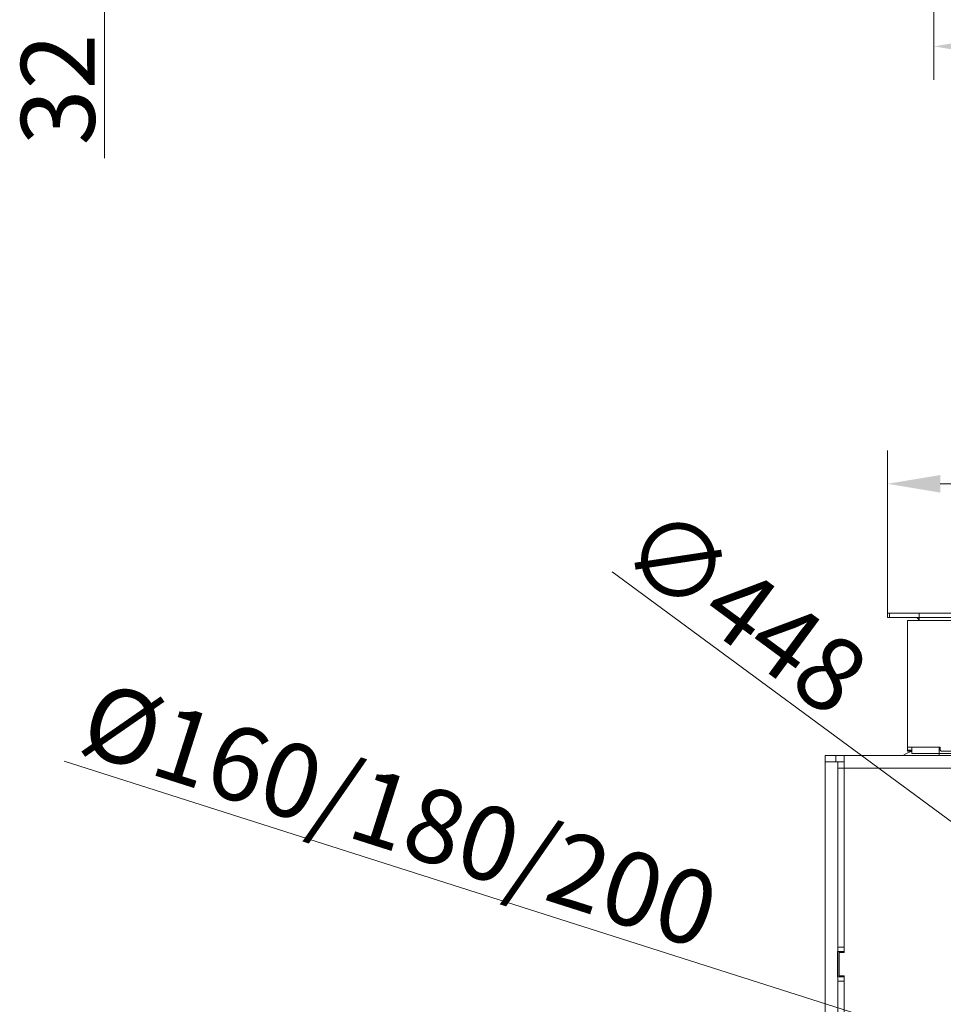
# Model space of a CAD drawing. Extents: x -3142 to -641, y -933 to 2399.
# Drawn here: x -3137 to -2699, y -251 to 216 of the extents above; entities that cross this region are included whole.
import ezdxf

# ---------------------------------------------------------------- set-up
doc = ezdxf.new("R2010")
doc.units = 0
doc.header["$LTSCALE"] = 5
doc.layers.add('Bemaßungen(Brunner)', color=7, linetype='Continuous', lineweight=25)
doc.layers.add('LAYER14', color=30, linetype='Continuous')
doc.layers.add('SLD-0', color=7, linetype='Continuous')
doc.styles.add('Brunner 2014', font='arial.ttf', dxfattribs={"height": 35})
doc.dimstyles.new('Brunner 2014', dxfattribs={"dimscale": 5, "dimtxt": 35, "dimasz": 5, "dimexe": 3.175, "dimexo": 0, "dimgap": 0.762, "dimtad": 1, "dimdec": 0, "dimrnd": 1e-08, "dimtxsty": 'Brunner 2014', "dimcen": 0.09, "dimdle": 10, "dimclrd": 7, "dimclre": 7, "dimclrt": 7, "dimadec": 1, "dimazin": 2, "dimtfac": 0.666667, "dimtdec": 0, "dimtmove": 0, "dimatfit": 3, "dimldrblk": 'Filled-1', "dimfxl": 1, "dimtolj": 1, "dimlwd": 5, "dimlwe": 5, "dimarcsym": 0})
doc.dimstyles.new('STANDARD-Brunner-IIGroßer Text', dxfattribs={"dimscale": 5, "dimtxt": 35, "dimasz": 5, "dimexe": 3.175, "dimexo": 0, "dimgap": 0.762, "dimtad": 1, "dimdec": 0, "dimrnd": 1e-08, "dimtxsty": 'Brunner 2014', "dimcen": 0.09, "dimdle": 10, "dimclrd": 7, "dimclre": 7, "dimclrt": 7, "dimadec": 1, "dimazin": 2, "dimtfac": 0.666667, "dimtdec": 0, "dimtmove": 0, "dimatfit": 3, "dimldrblk": 'Filled-1', "dimfxl": 1, "dimtolj": 1, "dimlwd": 5, "dimlwe": 5, "dimarcsym": 0})

# ---------------------------------------------------------------- blocks, each defined once
blk = doc.blocks.new('*D84')
at = {"layer": 'Defpoints', "color": 0, "lineweight": 5, "transparency": 16777216}
for p in [(-2529.68, -322.99), (-2358.18, -377.65)]:
    blk.add_point(p, dxfattribs=at)
at = {"layer": 'SLD-0', "color": 7, "lineweight": 5, "transparency": 16777216}
for p, q in [((-3116.45, -135.96), (-2553.5, -315.4)), ((-2358.18, -377.65), (-2529.68, -322.99)), ((-2334.36, -385.25), (-2310.54, -392.84))]:
    blk.add_line(p, q, dxfattribs=at)
for points in [[(-2552.23, -311.43), (-2554.76, -319.37), (-2529.68, -322.99)], [(-2333.09, -381.28), (-2335.62, -389.22), (-2358.18, -377.65)]]:
    blk.add_solid(points, dxfattribs=at)
at = {"layer": 'SLD-0', "color": 1, "lineweight": 9, "transparency": 16777216, "insert": (-3100.22, -97.56), "char_height": 35, "attachment_point": 1, "rotation": 342.3204, "style": 'Brunner 2014'}
blk.add_mtext('\\A1;%%C160/180/200', dxfattribs=at)
blk = doc.blocks.new('Filled-1')
at = {"color": 0}
for p, q in [((0, 0), (-1, 0.167)), ((-1, 0.167), (-1, -0.167)), ((-1, 0), (0, 0)), ((-1, -0.167), (0, 0))]:
    blk.add_line(p, q, dxfattribs=at)
at = {"color": 0, "flags": 128}
blk.add_lwpolyline([(-1, -0.167), (0, 0), (-1, 0.167), (-1, -0.167)], dxfattribs=at)
at = {"color": 0}
blk.add_solid([(-1, -0.167), (0, 0), (-1, 0.167), (-1, -0.167)], dxfattribs=at)
blk = doc.blocks.new('*D85')
at = {"layer": 'Bemaßungen(Brunner)', "color": 7, "linetype": 'Continuous', "lineweight": 5, "transparency": 16777216}
for p, q in [((-2856.52, -46.26), (-2644.38, -202.6)), ((-2263.6, -483.21), (-2624.25, -217.43)), ((-2243.48, -498.04), (-2223.35, -512.87))]:
    blk.add_line(p, q, dxfattribs=at)
at = {"layer": 'Bemaßungen(Brunner)', "color": 7, "lineweight": 5, "transparency": 16777216}
for points in [[(-2641.9, -199.25), (-2646.85, -205.96), (-2624.25, -217.43)], [(-2241.01, -494.69), (-2245.95, -501.4), (-2263.6, -483.21)]]:
    blk.add_solid(points, dxfattribs=at)
at = {"layer": 'Defpoints', "color": 0, "lineweight": 5, "transparency": 16777216}
for p in [(-2624.25, -217.43), (-2263.6, -483.21)]:
    blk.add_point(p, dxfattribs=at)
at = {"layer": 'Bemaßungen(Brunner)', "color": 7, "lineweight": 9, "transparency": 16777216, "insert": (-2793.53, -64.54), "char_height": 35, "attachment_point": 5, "rotation": 323.6118, "style": 'Brunner 2014'}
blk.add_mtext('\\A1;∅448', dxfattribs=at)
blk = doc.blocks.new('*D93')
at = {"layer": 'Defpoints', "color": 0, "lineweight": 5, "transparency": 16777216}
for p in [(-2183.93, 351.73), (-2703.93, 271.76), (-2703.93, 203.03)]:
    blk.add_point(p, dxfattribs=at)
at = {"layer": 'SLD-0', "color": 7, "linetype": 'Continuous', "lineweight": 5, "transparency": 16777216}
for p, q in [((-2183.93, 351.73), (-2183.93, 187.15)), ((-2703.93, 271.76), (-2703.93, 187.15)), ((-2208.93, 203.03), (-2678.93, 203.03))]:
    blk.add_line(p, q, dxfattribs=at)
at = {"layer": 'SLD-0', "color": 7, "lineweight": 5, "transparency": 16777216}
for points in [[(-2678.93, 207.2), (-2678.93, 198.86), (-2703.93, 203.03)], [(-2208.93, 207.2), (-2208.93, 198.86), (-2183.93, 203.03)]]:
    blk.add_solid(points, dxfattribs=at)
at = {"layer": 'SLD-0', "color": 7, "lineweight": 9, "transparency": 16777216, "insert": (-2447.02, 242.58), "char_height": 35, "attachment_point": 2, "style": 'Brunner 2014'}
blk.add_mtext('\\A1;520', dxfattribs=at)
blk = doc.blocks.new('*D94')
at = {"layer": 'Defpoints', "color": 0, "lineweight": 5, "transparency": 16777216}
for p in [(-2711.37, 503.73), (-3097.3, 371.73), (-2731.92, 371.73)]:
    blk.add_point(p, dxfattribs=at)
at = {"layer": 'SLD-0', "color": 7, "linetype": 'Continuous', "lineweight": 5, "transparency": 16777216}
for p, q in [((-2711.37, 503.73), (-3113.18, 503.73)), ((-3097.3, 478.73), (-3097.3, 396.73)), ((-2731.92, 371.73), (-3113.18, 371.73)), ((-3097.3, 371.73), (-3097.3, 150))]:
    blk.add_line(p, q, dxfattribs=at)
at = {"layer": 'SLD-0', "color": 7, "lineweight": 5, "transparency": 16777216}
for points in [[(-3101.47, 478.73), (-3093.14, 478.73), (-3097.3, 503.73)], [(-3101.47, 396.73), (-3093.14, 396.73), (-3097.3, 371.73)]]:
    blk.add_solid(points, dxfattribs=at)
at = {"layer": 'SLD-0', "color": 7, "lineweight": 9, "transparency": 16777216, "insert": (-3136.88, 241.31), "char_height": 35, "attachment_point": 2, "rotation": 90, "style": 'Brunner 2014'}
blk.add_mtext('\\A1;32 - 134', dxfattribs=at)
blk = doc.blocks.new('*D124')
at = {"layer": 'Defpoints', "color": 0, "lineweight": 5, "transparency": 16777216}
for p in [(-2725.93, -4.46), (-2725.93, -65.82), (-2161.93, -65.82)]:
    blk.add_point(p, dxfattribs=at)
at = {"layer": 'SLD-0', "color": 7, "linetype": 'Continuous', "lineweight": 5, "transparency": 16777216}
for p, q in [((-2725.93, -65.82), (-2725.93, 11.41)), ((-2161.93, -65.82), (-2161.93, 11.41)), ((-2186.93, -4.46), (-2700.93, -4.46))]:
    blk.add_line(p, q, dxfattribs=at)
at = {"layer": 'SLD-0', "color": 7, "lineweight": 5, "transparency": 16777216}
for points in [[(-2700.93, -0.3), (-2700.93, -8.63), (-2725.93, -4.46)], [(-2186.93, -0.3), (-2186.93, -8.63), (-2161.93, -4.46)]]:
    blk.add_solid(points, dxfattribs=at)
at = {"layer": 'SLD-0', "color": 30, "lineweight": 9, "transparency": 16777216, "insert": (-2429.09, 35.09), "char_height": 35, "attachment_point": 2, "style": 'Brunner 2014'}
blk.add_mtext('\\A1;564', dxfattribs=at)

msp = doc.modelspace()

# ---------------------------------------------------------------- linework, layer by layer
at = {"color": 7, "linetype": 'Continuous', "lineweight": 9}
for p, q in [((-2714.43, -132.32), (-2714.43, -129.32)), ((-2701.43, -132.32), (-2701.43, -129.32)), ((-2755.43, -136.32), (-2755.43, -133.32)), ((-2719.43, -133.32), (-2719.43, -133.31)), ((-2719.43, -133.31), (-2701.43, -133.31)), ((-2714.43, -132.32), (-2701.43, -132.32)), ((-2680.43, -132.32), (-2701.43, -132.32)), ((-2701.43, -133.32), (-2701.43, -132.32)), ((-2750.43, -136.32), (-2755.43, -136.32)), ((-2755.43, -136.32), (-2755.43, -139.32)), ((-2749.43, -136.32), (-2750.43, -136.32)), ((-2749.43, -136.31), (-2746.43, -136.31)), ((-2749.43, -139.31), (-2749.43, -136.31)), ((-2746.43, -139.31), (-2749.43, -139.31)), ((-2749.43, -139.31), (-2749.43, -224.31)), ((-2746.43, -136.31), (-2746.43, -139.31)), ((-2746.43, -136.32), (-2746.43, -136.32)), ((-2746.43, -139.11), (-2746.43, -139.31)), ((-2746.43, -139.31), (-2746.43, -224.31)), ((-2141.43, -139.32), (-2746.43, -139.32)), ((-2746.43, -139.32), (-2746.43, -226.82)), ((-2749.43, -226.32), (-2749.58, -226.32)), ((-2749.58, -226.32), (-2749.58, -238.32)), ((-2749.43, -224.31), (-2746.43, -224.31)), ((-2749.43, -226.31), (-2749.43, -224.31)), ((-2746.43, -226.31), (-2749.43, -226.31)), ((-2749.43, -238.31), (-2749.43, -226.31)), ((-2748.93, -237.82), (-2748.93, -226.82)), ((-2748.93, -226.82), (-2746.43, -226.82)), ((-2746.43, -224.31), (-2746.43, -226.31)), ((-2746.43, -226.31), (-2746.43, -226.82)), ((-2746.43, -226.32), (-2746.43, -226.32)), ((-2746.43, -237.82), (-2748.93, -237.82)), ((-2746.43, -237.82), (-2746.43, -238.31)), ((-2749.58, -238.32), (-2749.43, -238.32)), ((-2749.43, -238.31), (-2746.43, -238.31)), ((-2749.43, -240.31), (-2749.43, -238.31)), ((-2746.43, -240.31), (-2749.43, -240.31)), ((-2749.43, -240.31), (-2749.43, -320.81)), ((-2746.43, -238.31), (-2746.43, -240.31)), ((-2746.43, -238.32), (-2746.43, -238.32)), ((-2746.43, -240.31), (-2746.43, -320.81))]:
    msp.add_line(p, q, dxfattribs=at)
at = {"linetype": 'Continuous', "lineweight": 9}
for p, q in [((-2755.43, -133.32), (-2750.43, -133.32)), ((-2750.43, -133.32), (-2750.43, -136.32)), ((-2746.43, -133.32), (-2750.43, -133.32)), ((-2141.43, -133.32), (-2746.43, -133.32)), ((-2746.43, -139.32), (-2746.43, -133.32)), ((-2743.43, -133.31), (-2743.73, -133.32)), ((-2719.43, -133.31), (-2743.43, -133.31)), ((-2743.43, -133.31), (-2743.43, -133.32)), ((-2755.43, -139.32), (-2755.43, -526.84)), ((-2755.43, -139.32), (-2755.43, -349.32)), ((-2746.43, -237.82), (-2746.43, -461.82))]:
    msp.add_line(p, q, dxfattribs=at)
at = {"color": 1, "linetype": 'Continuous', "lineweight": 9}
msp.add_line((-2746.43, -139.32), (-2746.43, -139.32), dxfattribs=at)
at = {"color": 7, "linetype": 'Continuous', "lineweight": 9}
msp.add_arc((-2703.93, -158.32), 29, 111.2273, 120.4224, dxfattribs=at)
at = {"layer": 'LAYER14', "linetype": 'Continuous', "lineweight": 9}
for p, q in [((-2724.93, -65.82), (-2725.93, -65.82)), ((-2725.93, -65.82), (-2725.93, -67.82)), ((-2725.93, -67.82), (-2724.93, -67.82)), ((-2724.93, -67.82), (-2724.93, -65.82)), ((-2710.93, -65.82), (-2724.93, -65.82)), ((-2710.93, -67.82), (-2724.93, -67.82)), ((-2171.43, -69.32), (-2716.43, -69.32)), ((-2716.43, -69.32), (-2716.43, -88.82)), ((-2176.93, -65.82), (-2710.93, -65.82)), ((-2710.93, -65.82), (-2710.93, -67.82)), ((-2176.93, -67.82), (-2710.93, -67.82)), ((-2710.93, -67.82), (-2710.93, -69.32)), ((-2716.43, -88.82), (-2716.43, -89.32)), ((-2716.43, -88.82), (-2716.43, -89.32)), ((-2716.43, -90.32), (-2716.43, -89.32)), ((-2716.43, -90.32), (-2716.43, -108.32)), ((-2716.43, -109.32), (-2716.43, -108.32)), ((-2716.43, -109.32), (-2716.43, -109.82)), ((-2716.43, -109.82), (-2716.43, -129.32)), ((-2716.43, -129.32), (-2716.43, -130.82)), ((-2716.43, -129.32), (-2700.93, -129.32)), ((-2700.93, -129.32), (-2700.93, -130.82)), ((-2716.43, -130.82), (-2714.43, -130.82)), ((-2716.43, -131.32), (-2716.43, -130.82)), ((-2714.43, -131.32), (-2716.43, -131.32)), ((-2700.93, -130.82), (-2700.43, -131.32)), ((-2700.43, -131.32), (-2681.43, -131.32))]:
    msp.add_line(p, q, dxfattribs=at)
msp.add_arc((-2712.93, -69.82), 2, 14.4775, 90, dxfattribs=at)

# ---------------------------------------------------------------- dimensions: what is measured, and where the dimension line sits
at = {"layer": 'Bemaßungen(Brunner)', "lineweight": 9}
dim = msp.add_diameter_dim_2p(p1=(-2263.6, -483.21), p2=(-2624.25, -217.43), dimstyle='Brunner 2014', dxfattribs=at)
dim.commit()
dim.dimension.update_dxf_attribs({"geometry": '*D85', "text_midpoint": (-2806.97, -82.78), "dimtype": 163})
at = {"layer": 'SLD-0', "lineweight": 9}
dim = msp.add_linear_dim(base=(-3097.3, 371.73), p1=(-2711.37, 503.73), p2=(-2731.92, 371.73), angle=90, text='32 - 134', dimstyle='Brunner 2014', dxfattribs=at)
dim.commit()
dim.dimension.update_dxf_attribs({"geometry": '*D94', "text_midpoint": (-3097.3, 241.31), "dimtype": 160})
dim = msp.add_linear_dim(base=(-2703.93, 203.03), p1=(-2183.93, 351.73), p2=(-2703.93, 271.76), dimstyle='Brunner 2014', dxfattribs=at)
dim.commit()
dim.dimension.update_dxf_attribs({"geometry": '*D93', "text_midpoint": (-2447.02, 203.03), "dimtype": 160})
dim = msp.add_linear_dim(base=(-2725.93, -4.46), p1=(-2161.93, -65.82), p2=(-2725.93, -65.82), dimstyle='Brunner 2014', override={"dimclrt": 30}, dxfattribs=at)
dim.commit()
dim.dimension.update_dxf_attribs({"geometry": '*D124', "text_midpoint": (-2429.09, -4.46), "dimtype": 160})
at = {"layer": 'SLD-0', "color": 7, "lineweight": 9}
dim = msp.add_diameter_dim_2p(p1=(-2358.18, -377.65), p2=(-2529.68, -322.99), text='%%C160/180/200', dimstyle='STANDARD-Brunner-IIGroßer Text', override={"dimclrt": 1}, dxfattribs=at)
dim.commit()
dim.dimension.update_dxf_attribs({"geometry": '*D84', "text_midpoint": (-2967.23, -183.52), "dimtype": 163})

doc.saveas('drawing.dxf')
